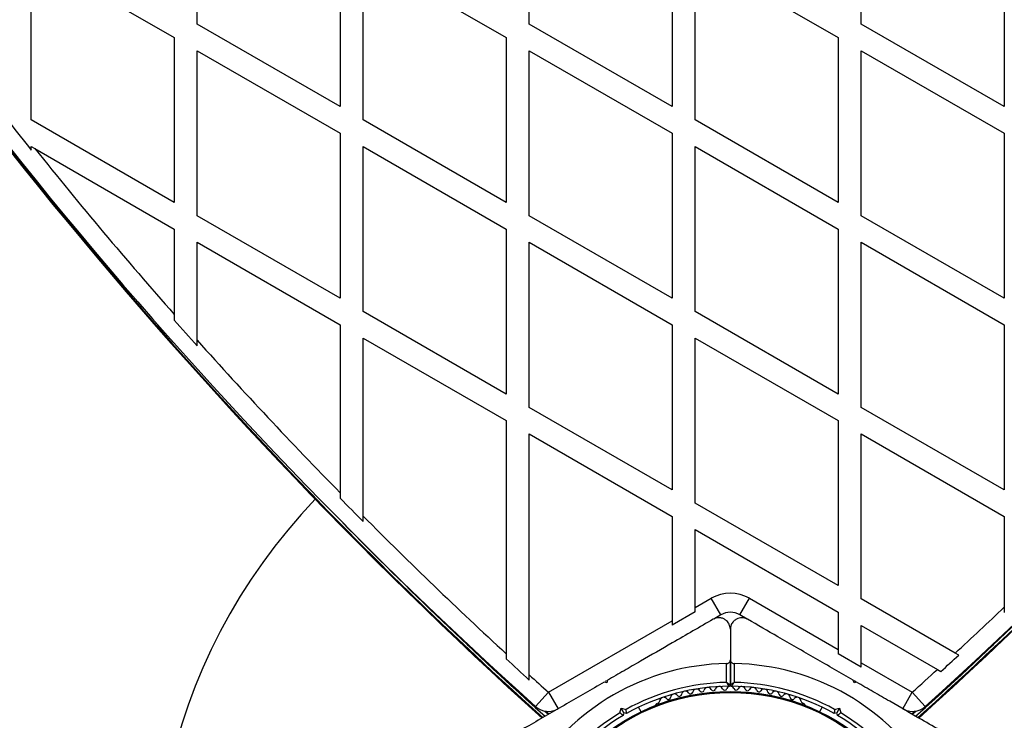
# Model space of a CAD drawing. Units: millimetres. Extents: x 0 to 13199, y 0 to 15167.
# Drawn here: x 7799 to 8056, y 3870 to 4053 of the extents above; entities that cross this region are included whole.
import ezdxf

# ---------------------------------------------------------------- set-up
doc = ezdxf.new("R2010")
doc.units = ezdxf.units.MM

msp = doc.modelspace()

# ---------------------------------------------------------------- linework, layer by layer
at = {"color": 7, "linetype": 'Continuous', "lineweight": 25, "ltscale": 70}
for p, q in [((7845.38, 4051.47), (7845.38, 4094.55)), ((7931.98, 4051.47), (7931.98, 4094.55)), ((8018.59, 4051.47), (8018.59, 4094.55)), ((7882.68, 4073.01), (7882.68, 4029.94)), ((7969.29, 4073.01), (7969.29, 4029.94)), ((8055.89, 4073.01), (8055.89, 4029.94)), ((7802.08, 4069.55), (7839.38, 4048.01)), ((7802.08, 4026.47), (7802.08, 4069.55)), ((7888.68, 4026.47), (7888.68, 4069.55)), ((7888.68, 4069.55), (7925.98, 4048.01)), ((7975.29, 4026.47), (7975.29, 4069.55)), ((7975.29, 4069.55), (8012.59, 4048.01)), ((7882.68, 4029.94), (7845.38, 4051.47)), ((7969.29, 4029.94), (7931.98, 4051.47)), ((8055.89, 4029.94), (8018.59, 4051.47)), ((7839.38, 4048.01), (7839.38, 4004.94)), ((7925.98, 4048.01), (7925.98, 4004.94)), ((8012.59, 4048.01), (8012.59, 4004.94)), ((7845.38, 4044.55), (7882.68, 4023.01)), ((7845.38, 4001.47), (7845.38, 4044.55)), ((7931.98, 4001.47), (7931.98, 4044.55)), ((7931.98, 4044.55), (7969.29, 4023.01)), ((8018.59, 4001.47), (8018.59, 4044.55)), ((8018.59, 4044.55), (8055.89, 4023.01)), ((7839.38, 4004.94), (7802.08, 4026.47)), ((7925.98, 4004.94), (7888.68, 4026.47)), ((8012.59, 4004.94), (7975.29, 4026.47)), ((7882.68, 4023.01), (7882.68, 3979.94)), ((7969.29, 4023.01), (7969.29, 3979.94)), ((8055.89, 4023.01), (8055.89, 3979.94)), ((7802.08, 4018.61), (7802.08, 4019.55)), ((7802.08, 4019.55), (7803.06, 4018.98)), ((7888.68, 4019.55), (7925.98, 3998.01)), ((7888.68, 3976.47), (7888.68, 4019.55)), ((7975.29, 3976.47), (7975.29, 4019.55)), ((7975.29, 4019.55), (8012.59, 3998.01)), ((7803.06, 4018.98), (7839.38, 3998.01)), ((7882.68, 3979.94), (7845.38, 4001.47)), ((7969.29, 3979.94), (7931.98, 4001.47)), ((8055.89, 3979.94), (8018.59, 4001.47)), ((7839.38, 3998.01), (7839.38, 3975.73)), ((7925.98, 3998.01), (7925.98, 3954.94)), ((8012.59, 3998.01), (8012.59, 3954.94)), ((7845.38, 3994.55), (7882.68, 3973.01)), ((7845.38, 3968.97), (7845.38, 3994.55)), ((7931.98, 3951.47), (7931.98, 3994.55)), ((7931.98, 3994.55), (7969.29, 3973.01)), ((8018.59, 3994.55), (8055.89, 3973.01)), ((8018.59, 3951.47), (8018.59, 3994.55)), ((7839.38, 3975.73), (7839.38, 3974.23)), ((7925.98, 3954.94), (7888.68, 3976.47)), ((8012.59, 3954.94), (7975.29, 3976.47)), ((7882.68, 3973.01), (7882.68, 3929.14)), ((7969.29, 3973.01), (7969.29, 3929.94)), ((8055.89, 3973.01), (8055.89, 3929.94)), ((7845.38, 3967.48), (7845.38, 3968.97)), ((7888.68, 3969.55), (7925.98, 3948.01)), ((7888.68, 3923.06), (7888.68, 3969.55)), ((7975.29, 3969.55), (8012.59, 3948.01)), ((7975.29, 3926.47), (7975.29, 3969.55)), ((7969.29, 3929.94), (7931.98, 3951.47)), ((8055.89, 3929.94), (8018.59, 3951.47)), ((7925.98, 3948.01), (7925.98, 3887.15)), ((8012.59, 3948.01), (8012.59, 3904.94)), ((7931.98, 3944.55), (7969.29, 3923.01)), ((7931.98, 3881.65), (7931.98, 3944.55)), ((8018.59, 3944.55), (8055.89, 3923.01)), ((8018.59, 3901.47), (8018.59, 3944.55)), ((7882.68, 3929.14), (7882.68, 3927.72)), ((8012.59, 3904.94), (7975.29, 3926.47)), ((7888.68, 3921.65), (7888.68, 3923.06)), ((7969.29, 3923.01), (7969.29, 3895.77)), ((8055.89, 3923.01), (8055.89, 3899.31)), ((7975.29, 3919.55), (8012.59, 3898.01)), ((7975.29, 3899.23), (7975.29, 3919.55)), ((7975.29, 3899.23), (7979.44, 3901.63)), ((7981.94, 3897.3), (7979.44, 3901.63)), ((7986.94, 3897.3), (7989.44, 3901.63)), ((7989.44, 3901.63), (8012.59, 3888.27)), ((8043.09, 3887.33), (8018.59, 3901.47)), ((7975.29, 3898.09), (7975.29, 3899.23)), ((8055.89, 3899.31), (8055.89, 3897.93)), ((7975.29, 3898.09), (7969.29, 3894.62)), ((7981.94, 3897.3), (7980.09, 3896.23)), ((7988.79, 3896.23), (7986.94, 3897.3)), ((8012.59, 3898.01), (8012.59, 3888.27)), ((7936.99, 3877.12), (7969.29, 3895.77)), ((7969.29, 3895.77), (7969.29, 3894.62)), ((7984.44, 3893.55), (7984.44, 3885.6)), ((8018.59, 3884.8), (8018.59, 3894.55)), ((8018.59, 3894.55), (8038.46, 3883.07)), ((8012.59, 3888.27), (8012.59, 3887.12)), ((7925.98, 3887.15), (7925.98, 3885.79)), ((7984.44, 3878.99), (7984.44, 3885.6)), ((7984.44, 3885.6), (7984.44, 3878.99)), ((8018.59, 3883.66), (8012.59, 3887.12)), ((8043.99, 3886.81), (8043.09, 3887.33)), ((7983.44, 3879.68), (7983.44, 3884.59)), ((7985.44, 3884.59), (7985.44, 3879.68)), ((8018.59, 3883.66), (8018.59, 3884.8)), ((8018.59, 3884.8), (8031.89, 3877.12)), ((8038.46, 3883.07), (8039.36, 3882.55)), ((7931.98, 3880.31), (7931.98, 3881.65)), ((7952.19, 3879.55), (7951.51, 3879.73)), ((7952.16, 3880.11), (7951.76, 3879.88)), ((7952.37, 3880.23), (7952.19, 3879.55)), ((8016.69, 3879.55), (8016.51, 3880.23)), ((8017.37, 3879.73), (8016.69, 3879.55)), ((8017.14, 3879.87), (8016.72, 3880.11)), ((7933.65, 3873.41), (7936.99, 3877.12)), ((7936.99, 3877.12), (7939.49, 3872.79)), ((8029.39, 3872.79), (8031.89, 3877.12)), ((8035.23, 3873.41), (8031.89, 3877.12)), ((7955.65, 3871.72), (7955.98, 3872.98)), ((7956.69, 3871.75), (7955.98, 3872.98)), ((7955.98, 3872.98), (7957.24, 3872.64)), ((7961.16, 3872.01), (7960.48, 3873.2)), ((7965.58, 3874.29), (7965.16, 3874.05)), ((8003.72, 3874.05), (8003.3, 3874.29)), ((8008.4, 3873.2), (8007.72, 3872.01)), ((8011.64, 3872.64), (8012.9, 3872.98)), ((8012.9, 3872.98), (8012.19, 3871.75)), ((8012.9, 3872.98), (8013.23, 3871.72)), ((7936.07, 3872.21), (7937.01, 3871.36)), ((7938.11, 3872.25), (7938.29, 3872.1)), ((7956.69, 3871.75), (7956.51, 3871.07)), ((7957.37, 3871.57), (7956.69, 3871.75)), ((8012.19, 3871.75), (8011.51, 3871.57)), ((8012.37, 3871.07), (8012.19, 3871.75)), ((8030.59, 3872.1), (8030.77, 3872.25)), ((8031.87, 3871.36), (8032.81, 3872.21))]:
    msp.add_line(p, q, dxfattribs=at)
at = {"color": 1, "linetype": 'Continuous', "lineweight": 25, "ltscale": 70}
for p, q in [((7936.04, 3872.21), (7937, 3871.35)), ((7936.34, 3872.17), (7937.15, 3871.44)), ((7937.9, 3872.21), (7938.13, 3872.01)), ((8030.75, 3872.01), (8030.98, 3872.21)), ((8031.73, 3871.44), (8032.54, 3872.17)), ((8031.88, 3871.35), (8032.84, 3872.21))]:
    msp.add_line(p, q, dxfattribs=at)
at = {"color": 7, "linetype": 'Continuous', "lineweight": 25, "ltscale": 4900}
for radius in [53.64, 53.38]:
    msp.add_circle((7984.44, 3823.69), radius, dxfattribs=at)
for centre, radius, start, end in [((8751.62, 4774.69), 1218.25, 192.07225, 227.92775), ((8751.62, 4774.69), 1218.04, 192.06878, 227.93122), ((8751.62, 4774.69), 1218.03, 192.06879, 227.93121), ((7217.26, 4774.69), 1218.03, 312.06879, 347.93121), ((7217.26, 4774.69), 1218.04, 312.06878, 347.93122), ((7217.26, 4774.69), 1218.25, 312.07225, 347.92775), ((8736.04, 4765.69), 1200, 191.96346, 228.03654), ((7232.84, 4765.69), 1200, 311.96346, 348.03654), ((8736.04, 4765.69), 1195.99, 217.77751, 218.65683), ((8736.04, 4765.69), 1195, 218.67205, 221.38042), ((8736.04, 4765.69), 1195.99, 221.43449, 221.867), ((8736.04, 4765.69), 1195, 221.81374, 224.43038), ((7984.44, 3823.69), 150, 136.2034, 200.7351), ((8736.04, 4765.69), 1195.99, 224.47898, 224.88774), ((8736.04, 4765.69), 1195, 224.83983, 227.32287), ((8751.62, 4774.69), 1217.42, 224.5049, 227.94058), ((7217.26, 4774.69), 1217.42, 312.05942, 315.49511), ((7984.44, 3892.97), 10, 60, 120), ((7232.84, 4765.69), 1195, 312.6899, 313.53041), ((7984.44, 3892.97), 5, 60, 120), ((8736.04, 4765.69), 1195.99, 227.3668, 227.75629), ((7232.84, 4765.69), 1195.99, 312.40346, 312.70476), ((7984.44, 3823.69), 60.91, 90.9407, 149.0593), ((7984.44, 3823.69), 60.91, 30.9407, 89.0593), ((7232.84, 4765.69), 1195, 311.96346, 312.38833), ((8736.04, 4765.69), 1195, 227.71295, 228.03654), ((7984.44, 3823.69), 56, 91.0232, 119.0592), ((7984.44, 3823.69), 55, 90.3108, 119.4791), ((7975.62, 3876.97), 1, 30.7179, 168.0755), ((7978.55, 3877.37), 1, 27.5788, 164.9365), ((7979.98, 3878.11), 0.606, 207.5788, 341.7974), ((7981.5, 3877.61), 1, 24.4397, 161.7974), ((7982.96, 3878.28), 0.606, 204.4397, 338.6583), ((7984.46, 3877.69), 1, 91.107, 158.6583), ((7984.14, 3878.99), 0.3, 270.3108, 0), ((7984.74, 3878.99), 0.3, 180, 269.6892), ((7984.42, 3877.69), 1, 21.3417, 88.893), ((7984.44, 3823.69), 55, 60.5209, 89.6892), ((7985.92, 3878.28), 0.606, 201.3417, 335.5602), ((7984.44, 3823.69), 56, 60.9408, 88.9768), ((7987.38, 3877.61), 1, 18.2026, 155.5602), ((7988.9, 3878.11), 0.606, 198.2026, 332.4212), ((7990.33, 3877.37), 1, 15.0635, 152.4212), ((7993.26, 3876.97), 1, 11.9245, 149.2821), ((7967.02, 3874.81), 1, 40.1351, 177.4969), ((7968.25, 3875.84), 0.606, 220.1351, 354.3537), ((7969.85, 3875.68), 1, 36.9959, 174.3537), ((7971.13, 3876.65), 0.606, 216.9959, 351.2147), ((7972.72, 3876.4), 1, 33.857, 171.2147), ((7974.05, 3877.3), 0.606, 213.857, 348.0755), ((7977, 3877.79), 0.606, 210.7179, 344.9365), ((7991.88, 3877.79), 0.606, 195.0635, 329.2821), ((7994.83, 3877.3), 0.606, 191.9245, 326.143), ((7996.16, 3876.4), 1, 8.7854, 146.143), ((7997.75, 3876.65), 0.606, 188.7854, 323.004), ((7999.03, 3875.68), 1, 5.6463, 143.004), ((8000.63, 3875.84), 0.606, 185.6463, 319.8649), ((8001.86, 3874.81), 1, 2.5073, 139.8649), ((7936.99, 3877.12), 5, 228.0365, 300), ((7965.41, 3873.62), 0.5, 120, 177.1393), ((7965.42, 3874.88), 0.606, 284.9243, 357.4969), ((8003.46, 3874.88), 0.606, 182.5073, 255.0401), ((8003.47, 3873.62), 0.5, 2.8607, 60), ((8031.89, 3877.12), 5, 240, 311.9635), ((7984.44, 3823.69), 56, 120.9408, 148.9768), ((7984.44, 3823.69), 55, 120.5209, 149.6892), ((7984.44, 3823.69), 55, 30.3108, 59.4791), ((7984.44, 3823.69), 56, 31.0232, 59.0592)]:
    msp.add_arc(centre, radius, start, end, dxfattribs=at)
at = {"color": 1, "linetype": 'Continuous', "lineweight": 25, "ltscale": 4900}
for centre, start, end in [((8751.62, 4774.69), 225.33979, 227.94153), ((7217.26, 4774.69), 312.05847, 314.66021)]:
    msp.add_arc(centre, 1217.35, start, end, dxfattribs=at)
at = {"color": 7, "linetype": 'Continuous', "lineweight": 25, "ltscale": 70}
for points, knots in [([(7979.94, 3896.15), (7978.2, 3895.14), (7974.71, 3893.13), (7968.42, 3889.49), (7962.38, 3886.01), (7956.7, 3882.73), (7953.82, 3881.06), (7952.37, 3880.23)], [0, 0, 0, 0, 0.199035, 0.398898, 0.696528, 0.848269, 1, 1, 1, 1]), ([(7984.44, 3893.55), (7984.38, 3894.01), (7984.28, 3894.8), (7983.58, 3895.73), (7982.79, 3896.27), (7981.97, 3896.54), (7981.15, 3896.57), (7980.45, 3896.41), (7980.1, 3896.23), (7979.94, 3896.15)], [0, 0, 0, 0, 0.266029, 0.4554926, 0.5966269, 0.7093734, 0.8226985, 0.9234383, 1, 1, 1, 1]), ([(7988.94, 3896.15), (7988.72, 3896.26), (7988.27, 3896.48), (7987.48, 3896.58), (7986.71, 3896.49), (7985.94, 3896.2), (7985.17, 3895.6), (7984.56, 3894.67), (7984.48, 3893.93), (7984.44, 3893.55)], [0, 0, 0, 0, 0.1081993, 0.21693, 0.3180443, 0.4207399, 0.572365, 0.7800439, 1, 1, 1, 1]), ([(8016.51, 3880.23), (8014.86, 3881.18), (8011.57, 3883.08), (8006.62, 3885.94), (8001.71, 3888.78), (7995.74, 3892.22), (7991.56, 3894.64), (7988.94, 3896.15)], [0, 0, 0, 0, 0.173131, 0.346282, 0.524078, 0.701912, 1, 1, 1, 1]), ([(7983.44, 3884.59), (7983.52, 3884.6), (7983.68, 3884.61), (7983.93, 3884.71), (7984.18, 3884.9), (7984.4, 3885.21), (7984.42, 3885.47), (7984.44, 3885.6)], [0, 0, 0, 0, 0.1226557, 0.2515519, 0.4402223, 0.7004171, 1, 1, 1, 1]), ([(7984.44, 3885.6), (7984.45, 3885.51), (7984.47, 3885.29), (7984.62, 3884.99), (7984.87, 3884.76), (7985.13, 3884.63), (7985.33, 3884.6), (7985.43, 3884.59), (7985.44, 3884.59)], [0, 0, 0, 0, 0.2074964, 0.4900206, 0.6901746, 0.8451446, 0.9766016, 1, 1, 1, 1]), ([(7951.51, 3879.73), (7949.86, 3878.78), (7946.57, 3876.88), (7941.62, 3874.02), (7936.71, 3871.19), (7930.74, 3867.74), (7926.56, 3865.33), (7923.94, 3863.82)], [0, 0, 0, 0, 0.173131, 0.346282, 0.524078, 0.701912, 1, 1, 1, 1]), ([(7984.44, 3878.99), (7984.43, 3878.99), (7984.42, 3879), (7984.31, 3879.08), (7984.1, 3879.23), (7983.83, 3879.41), (7983.61, 3879.57), (7983.5, 3879.64), (7983.46, 3879.67), (7983.45, 3879.68), (7983.44, 3879.68), (7983.44, 3879.68)], [0, 0, 0, 0, 0.152871, 0.300746, 0.500302, 0.76421, 0.91477, 0.967575, 0.987593, 0.996347, 1, 1, 1, 1]), ([(7984.14, 3878.69), (7984.14, 3878.7), (7984.13, 3878.71), (7984.05, 3878.82), (7983.9, 3879.03), (7983.71, 3879.3), (7983.56, 3879.52), (7983.48, 3879.62), (7983.46, 3879.66), (7983.45, 3879.67), (7983.44, 3879.68), (7983.44, 3879.68)], [0, 0, 0, 0, 0.152931, 0.300824, 0.500336, 0.764174, 0.915267, 0.967829, 0.9877, 0.996345, 1, 1, 1, 1]), ([(7985.44, 3879.68), (7985.44, 3879.68), (7985.43, 3879.68), (7985.42, 3879.67), (7985.38, 3879.64), (7985.27, 3879.57), (7985.05, 3879.41), (7984.78, 3879.23), (7984.57, 3879.08), (7984.46, 3879), (7984.45, 3878.99), (7984.44, 3878.99)], [0, 0, 0, 0, 0.003653, 0.012407, 0.032425, 0.08523, 0.23579, 0.499698, 0.699254, 0.847129, 1, 1, 1, 1]), ([(7985.44, 3879.68), (7985.44, 3879.68), (7985.43, 3879.67), (7985.42, 3879.66), (7985.4, 3879.62), (7985.32, 3879.52), (7985.17, 3879.3), (7984.98, 3879.03), (7984.83, 3878.82), (7984.75, 3878.71), (7984.74, 3878.7), (7984.74, 3878.69)], [0, 0, 0, 0, 0.0036547, 0.0122997, 0.0321706, 0.0847325, 0.2358261, 0.499664, 0.699176, 0.8470687, 1, 1, 1, 1]), ([(8044.94, 3863.82), (8043.2, 3864.82), (8039.71, 3866.84), (8033.42, 3870.47), (8027.38, 3873.95), (8021.7, 3877.23), (8018.82, 3878.9), (8017.37, 3879.73)], [0, 0, 0, 0, 0.199035, 0.398898, 0.696528, 0.848269, 1, 1, 1, 1]), ([(7956.51, 3871.07), (7956.5, 3871.08), (7956.48, 3871.09), (7956.35, 3871.19), (7956.15, 3871.34), (7955.91, 3871.52), (7955.73, 3871.66), (7955.65, 3871.72), (7955.65, 3871.72)], [0, 0, 0, 0, 0.195087, 0.3899512, 0.5909361, 0.8061487, 0.9953388, 1, 1, 1, 1]), ([(7957.37, 3871.57), (7957.37, 3871.58), (7957.37, 3871.6), (7957.35, 3871.77), (7957.32, 3872.01), (7957.28, 3872.31), (7957.25, 3872.53), (7957.24, 3872.64), (7957.24, 3872.64)], [0, 0, 0, 0, 0.195086, 0.389949, 0.590933, 0.806145, 0.995339, 1, 1, 1, 1]), ([(8011.64, 3872.64), (8011.64, 3872.64), (8011.63, 3872.53), (8011.6, 3872.31), (8011.56, 3872.01), (8011.53, 3871.77), (8011.51, 3871.6), (8011.51, 3871.58), (8011.51, 3871.57)], [0, 0, 0, 0, 0.004661, 0.193855, 0.409067, 0.610051, 0.804914, 1, 1, 1, 1]), ([(8012.37, 3871.07), (8012.38, 3871.08), (8012.4, 3871.09), (8012.53, 3871.19), (8012.73, 3871.34), (8012.97, 3871.52), (8013.15, 3871.66), (8013.23, 3871.72), (8013.23, 3871.72)], [0, 0, 0, 0, 0.195087, 0.3899512, 0.5909361, 0.8061487, 0.9953388, 1, 1, 1, 1])]:
    msp.add_open_spline(points, degree=3, knots=knots, dxfattribs=at)

doc.saveas('drawing.dxf')
